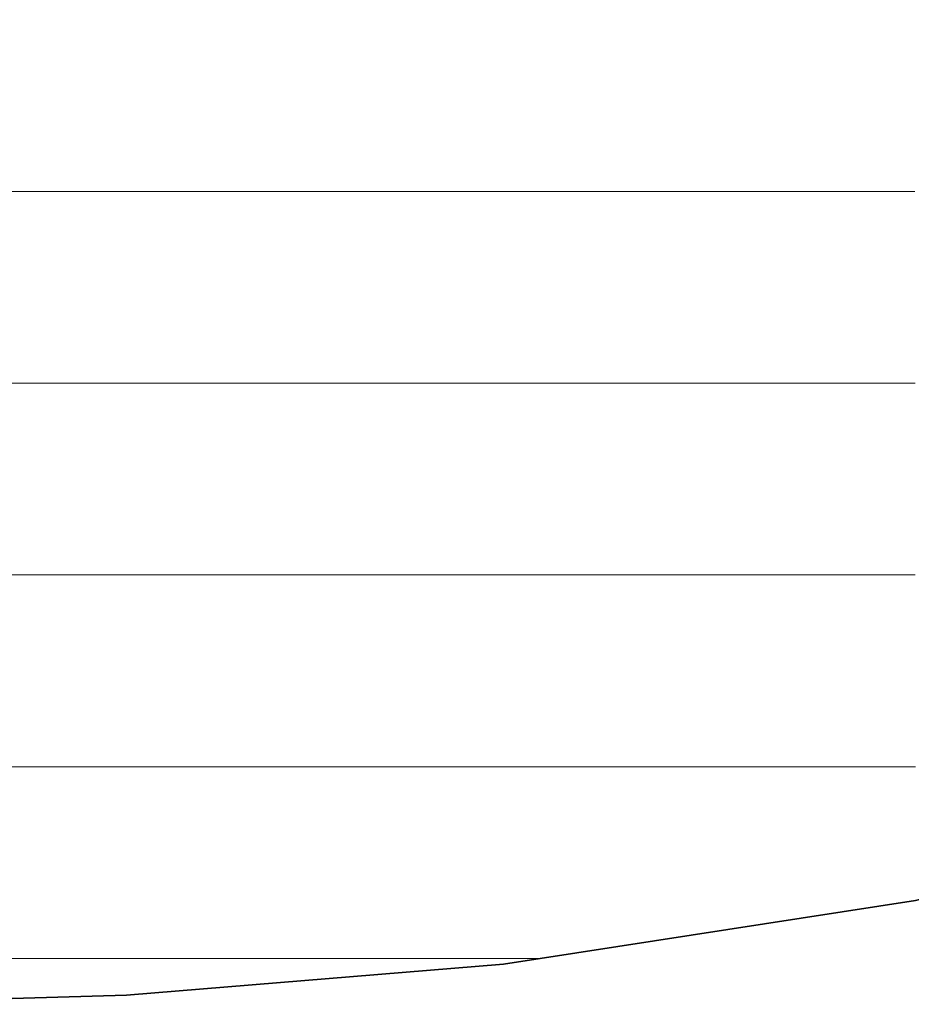
# Model space of a CAD drawing. Units: millimetres. Extents: x 59 to 11996, y 24 to 8424.
# Drawn here: x 8346 to 8379, y 362 to 398 of the extents above; entities that cross this region are included whole.
import ezdxf

# ---------------------------------------------------------------- set-up
doc = ezdxf.new("R2010")
doc.units = ezdxf.units.MM
doc.header["$MEASUREMENT"] = 0
doc.layers.add('(1) Shape lines', color=7, linetype='Continuous', lineweight=35)
doc.layers.add('(9) Sheet', color=7, linetype='Continuous', lineweight=35)

# ---------------------------------------------------------------- blocks, each defined once
blk = doc.blocks.new('HATCH_159_c0d547cf-5c3f-4018-b925-33eb13afe6e9')
at = {"layer": '(1) Shape lines', "color": 0, "lineweight": 9}
for p, q in [((8350.362, 392), (8345.5, 392)), ((8351.366, 385), (8345.5, 385)), ((8352.37, 378), (8345.5, 378)), ((8353.375, 371), (8345.5, 371)), ((8354.379, 364), (8345.5, 364))]:
    blk.add_line(p, q, dxfattribs=at)
blk = doc.blocks.new('HATCH_160_66481af5-ffa4-4682-8f90-dfce45d11a6c')
at = {"layer": '(1) Shape lines', "color": 0, "lineweight": 9}
for p, q in [((8354.486, 392), (8350.362, 392)), ((8354.486, 385), (8351.366, 385)), ((8354.486, 378), (8352.37, 378)), ((8354.486, 371), (8353.375, 371)), ((8354.486, 364), (8354.379, 364))]:
    blk.add_line(p, q, dxfattribs=at)
blk = doc.blocks.new('HATCH_163_18f10302-ec4c-458e-a8db-57425614d0b9')
at = {"layer": '(1) Shape lines', "color": 0, "lineweight": 9}
for p, q in [((8355.388, 392), (8354.486, 392)), ((8355.568, 385), (8354.486, 385)), ((8355.747, 378), (8354.486, 378)), ((8355.926, 371), (8354.486, 371)), ((8356.106, 364), (8354.486, 364))]:
    blk.add_line(p, q, dxfattribs=at)
blk = doc.blocks.new('HATCH_164_fed5b557-50f7-4346-aac1-d9eb239178c3')
at = {"layer": '(1) Shape lines', "color": 0, "lineweight": 9}
for p, q in [((8356.122, 392), (8355.388, 392)), ((8356.122, 385), (8355.568, 385)), ((8356.122, 378), (8355.747, 378)), ((8356.122, 371), (8355.926, 371)), ((8356.122, 364), (8356.106, 364))]:
    blk.add_line(p, q, dxfattribs=at)
blk = doc.blocks.new('HATCH_167_ba3b01b0-2c36-445e-b5f0-0c25eb51b9d6')
at = {"layer": '(1) Shape lines', "color": 0, "lineweight": 9}
for p, q in [((8356.343, 392), (8356.122, 392)), ((8356.387, 385), (8356.122, 385)), ((8356.43, 378), (8356.122, 378)), ((8356.474, 371), (8356.122, 371)), ((8356.517, 364), (8356.122, 364))]:
    blk.add_line(p, q, dxfattribs=at)
blk = doc.blocks.new('HATCH_168_70e770cd-c972-4429-b48a-ad4c990d03cb')
at = {"layer": '(1) Shape lines', "color": 0, "lineweight": 9}
for p, q in [((8356.521, 392), (8356.343, 392)), ((8356.521, 385), (8356.387, 385)), ((8356.521, 378), (8356.43, 378)), ((8356.521, 371), (8356.474, 371)), ((8356.521, 364), (8356.517, 364))]:
    blk.add_line(p, q, dxfattribs=at)
blk = doc.blocks.new('HATCH_171_4e18477e-edd9-4f89-8013-025c87789b09')
at = {"layer": '(1) Shape lines', "color": 0, "lineweight": 9}
for p, q in [((8358.782, 392), (8356.521, 392)), ((8359.226, 385), (8356.521, 385)), ((8359.67, 378), (8356.521, 378)), ((8360.114, 371), (8356.521, 371)), ((8360.558, 364), (8356.521, 364))]:
    blk.add_line(p, q, dxfattribs=at)
blk = doc.blocks.new('HATCH_172_51def9b3-e389-4ece-b90e-0f411a9453e7')
at = {"layer": '(1) Shape lines', "color": 0, "lineweight": 9}
for p, q in [((8360.582, 392), (8358.782, 392)), ((8360.582, 385), (8359.226, 385)), ((8360.582, 378), (8359.67, 378)), ((8360.582, 371), (8360.114, 371)), ((8360.582, 364), (8360.558, 364))]:
    blk.add_line(p, q, dxfattribs=at)
blk = doc.blocks.new('HATCH_177_1d58b905-ec0a-49dd-9b04-0ae39301fe1f')
at = {"layer": '(1) Shape lines', "color": 0, "lineweight": 9}
for p, q in [((8362.055, 392), (8360.582, 392)), ((8362.329, 385), (8360.582, 385)), ((8362.604, 378), (8360.582, 378)), ((8362.878, 371), (8360.582, 371)), ((8363.152, 364), (8360.582, 364))]:
    blk.add_line(p, q, dxfattribs=at)
blk = doc.blocks.new('HATCH_178_d7994b9d-e5e1-46d8-a579-911a26ea683e')
at = {"layer": '(1) Shape lines', "color": 0, "lineweight": 9}
for p, q in [((8363.161, 392), (8362.055, 392)), ((8363.161, 385), (8362.329, 385)), ((8363.161, 378), (8362.604, 378)), ((8363.161, 371), (8362.878, 371)), ((8363.161, 364), (8363.152, 364))]:
    blk.add_line(p, q, dxfattribs=at)
blk = doc.blocks.new('HATCH_183_d41f4ce9-5c01-4f23-83ef-1211ba3eab5f')
at = {"layer": '(1) Shape lines', "color": 0, "lineweight": 9}
for p, q in [((8363.502, 392), (8363.161, 392)), ((8363.564, 385), (8363.161, 385)), ((8363.625, 378), (8363.161, 378)), ((8363.687, 371), (8363.161, 371)), ((8363.748, 364), (8363.161, 364))]:
    blk.add_line(p, q, dxfattribs=at)
blk = doc.blocks.new('HATCH_184_980e34dc-2efd-44d2-9edd-0df6f55faf4b')
at = {"layer": '(1) Shape lines', "color": 0, "lineweight": 9}
for p, q in [((8363.75, 392), (8363.502, 392)), ((8363.75, 385), (8363.564, 385)), ((8363.75, 378), (8363.625, 378)), ((8363.75, 371), (8363.687, 371)), ((8363.75, 364), (8363.748, 364))]:
    blk.add_line(p, q, dxfattribs=at)
blk = doc.blocks.new('HATCH_189_890d7c08-c113-47a0-8d34-24f08bd97580')
at = {"layer": '(1) Shape lines', "color": 0, "lineweight": 9}
for p, q in [((8364.426, 392), (8363.75, 392)), ((8364.546, 385), (8363.75, 385)), ((8364.665, 378), (8363.75, 378)), ((8364.785, 371), (8363.75, 371)), ((8364.905, 364), (8363.75, 364))]:
    blk.add_line(p, q, dxfattribs=at)
blk = doc.blocks.new('HATCH_190_c7b08b6b-5a0a-4f4c-a0d6-32d6ca66109f')
at = {"layer": '(1) Shape lines', "color": 0, "lineweight": 9}
for p, q in [((8364.905, 392), (8364.426, 392)), ((8364.905, 385), (8364.546, 385)), ((8364.905, 378), (8364.665, 378)), ((8364.905, 371), (8364.785, 371)), ((8364.905, 364), (8364.905, 364))]:
    blk.add_line(p, q, dxfattribs=at)
blk = doc.blocks.new('HATCH_195_3a59f104-13fe-4d44-945e-e95ca83ded7f')
at = {"layer": '(1) Shape lines', "color": 0, "lineweight": 9}
for p, q in [((8365.48, 392), (8364.905, 392)), ((8365.579, 385), (8364.905, 385)), ((8365.677, 378), (8364.905, 378)), ((8365.775, 371), (8364.905, 371)), ((8365.068, 364), (8364.905, 364))]:
    blk.add_line(p, q, dxfattribs=at)
blk = doc.blocks.new('HATCH_196_0c77eff9-d686-4930-8bcc-1fa290ed9cad')
at = {"layer": '(1) Shape lines', "color": 0, "lineweight": 9}
for p, q in [((8365.872, 392), (8365.48, 392)), ((8365.872, 385), (8365.579, 385)), ((8365.872, 378), (8365.677, 378)), ((8365.872, 371), (8365.775, 371))]:
    blk.add_line(p, q, dxfattribs=at)
blk = doc.blocks.new('HATCH_201_603cf534-cc73-497f-ba40-7acc6402746c')
at = {"layer": '(1) Shape lines', "color": 0, "lineweight": 9}
for p, q in [((8366.606, 392), (8365.872, 392)), ((8366.728, 385), (8365.872, 385)), ((8366.85, 378), (8365.872, 378)), ((8366.972, 371), (8365.872, 371))]:
    blk.add_line(p, q, dxfattribs=at)
blk = doc.blocks.new('HATCH_202_c6017001-4dc1-4066-a3a2-cd6d512d453e')
at = {"layer": '(1) Shape lines', "color": 0, "lineweight": 9}
for p, q in [((8367.088, 392), (8366.606, 392)), ((8367.088, 385), (8366.728, 385)), ((8367.088, 378), (8366.85, 378)), ((8367.088, 371), (8366.972, 371))]:
    blk.add_line(p, q, dxfattribs=at)
blk = doc.blocks.new('HATCH_207_5a6f836e-4c61-48cb-ad2f-b7e394c1c868')
at = {"layer": '(1) Shape lines', "color": 0, "lineweight": 9}
for p, q in [((8367.334, 392), (8367.088, 392)), ((8367.373, 385), (8367.088, 385)), ((8367.413, 378), (8367.088, 378)), ((8367.452, 371), (8367.088, 371))]:
    blk.add_line(p, q, dxfattribs=at)
blk = doc.blocks.new('HATCH_208_467a591d-9c23-43d3-ba76-8a7e27e3ac64')
at = {"layer": '(1) Shape lines', "color": 0, "lineweight": 9}
for p, q in [((8367.489, 392), (8367.334, 392)), ((8367.489, 385), (8367.373, 385)), ((8367.489, 378), (8367.413, 378)), ((8367.489, 371), (8367.452, 371))]:
    blk.add_line(p, q, dxfattribs=at)
blk = doc.blocks.new('HATCH_213_5811b704-bb74-4d12-90ae-ee5ea1e6ca60')
at = {"layer": '(1) Shape lines', "color": 0, "lineweight": 9}
for p, q in [((8368.04, 392), (8367.489, 392)), ((8368.125, 385), (8367.489, 385)), ((8368.21, 378), (8367.489, 378)), ((8368.295, 371), (8367.489, 371))]:
    blk.add_line(p, q, dxfattribs=at)
blk = doc.blocks.new('HATCH_214_26a9bdc0-bf97-48c7-a409-a3266994687b')
at = {"layer": '(1) Shape lines', "color": 0, "lineweight": 9}
for p, q in [((8368.374, 392), (8368.04, 392)), ((8368.374, 385), (8368.125, 385)), ((8368.374, 378), (8368.21, 378)), ((8368.374, 371), (8368.295, 371))]:
    blk.add_line(p, q, dxfattribs=at)
blk = doc.blocks.new('HATCH_219_14c9b1a5-d5b1-40da-a008-59638d91a339')
at = {"layer": '(1) Shape lines', "color": 0, "lineweight": 9}
for p, q in [((8373.677, 392), (8368.374, 392)), ((8373.836, 385), (8368.374, 385)), ((8373.995, 378), (8368.374, 378)), ((8374.153, 371), (8368.374, 371))]:
    blk.add_line(p, q, dxfattribs=at)
blk = doc.blocks.new('HATCH_220_3e18241a-0406-4111-bd70-66589ed52f5d')
at = {"layer": '(1) Shape lines', "color": 0, "lineweight": 9}
for p, q in [((8374.28, 392), (8373.677, 392)), ((8374.28, 385), (8373.836, 385)), ((8374.28, 378), (8373.995, 378)), ((8374.28, 371), (8374.153, 371))]:
    blk.add_line(p, q, dxfattribs=at)
blk = doc.blocks.new('HATCH_225_d462053e-b34e-4e00-ac36-7921f9abef91')
at = {"layer": '(1) Shape lines', "color": 0, "lineweight": 9}
for p, q in [((8376.495, 392), (8374.28, 392)), ((8376.561, 385), (8374.28, 385)), ((8376.627, 378), (8374.28, 378)), ((8376.693, 371), (8374.28, 371))]:
    blk.add_line(p, q, dxfattribs=at)
blk = doc.blocks.new('HATCH_226_47998682-a51e-423a-bb25-078baa54d1ad')
at = {"layer": '(1) Shape lines', "color": 0, "lineweight": 9}
for p, q in [((8376.742, 392), (8376.495, 392)), ((8376.742, 385), (8376.561, 385)), ((8376.742, 378), (8376.627, 378)), ((8376.742, 371), (8376.693, 371))]:
    blk.add_line(p, q, dxfattribs=at)
blk = doc.blocks.new('HATCH_231_4ff62653-47ad-4706-adba-b33f4dc3302f')
at = {"layer": '(1) Shape lines', "color": 0, "lineweight": 9}
for p, q in [((8378.27, 392), (8376.742, 392)), ((8378.315, 385), (8376.742, 385)), ((8378.36, 378), (8376.742, 378)), ((8378.406, 371), (8376.742, 371))]:
    blk.add_line(p, q, dxfattribs=at)
blk = doc.blocks.new('HATCH_232_0dc9093b-63a2-4516-af63-4080c441fbc2')
at = {"layer": '(1) Shape lines', "color": 0, "lineweight": 9}
for p, q in [((8378.438, 392), (8378.27, 392)), ((8378.438, 385), (8378.315, 385)), ((8378.438, 378), (8378.36, 378)), ((8378.438, 371), (8378.406, 371))]:
    blk.add_line(p, q, dxfattribs=at)
blk = doc.blocks.new('HATCH_237_137d1db6-fc68-4a0a-a978-e6fc559bfd9a')
at = {"layer": '(1) Shape lines', "color": 0, "lineweight": 9}
for p, q in [((8378.512, 392), (8378.438, 392)), ((8378.514, 385), (8378.438, 385)), ((8378.516, 378), (8378.438, 378)), ((8378.518, 371), (8378.438, 371))]:
    blk.add_line(p, q, dxfattribs=at)
blk = doc.blocks.new('HATCH_238_3ca5393e-eee0-48f8-a016-5c43b2c62fc5')
at = {"layer": '(1) Shape lines', "color": 0, "lineweight": 9}
for p, q in [((8378.52, 392), (8378.512, 392)), ((8378.52, 385), (8378.514, 385)), ((8378.52, 378), (8378.516, 378)), ((8378.52, 371), (8378.518, 371))]:
    blk.add_line(p, q, dxfattribs=at)
blk = doc.blocks.new('HATCH_243_8e35f8be-bfee-418e-b59d-669368a9ce8a')
at = {"layer": '(1) Shape lines', "color": 0, "lineweight": 9}
for p, q in [((8378.779, 392), (8378.52, 392)), ((8378.787, 385), (8378.52, 385)), ((8378.795, 378), (8378.52, 378)), ((8378.802, 371), (8378.52, 371))]:
    blk.add_line(p, q, dxfattribs=at)
blk = doc.blocks.new('GROUP_0_955f668d-7281-4cfd-b9d0-27bee2883758')
at = {"layer": '(9) Sheet', "color": 7, "linetype": 'Continuous', "lineweight": 35, "ltscale": 20}
blk.add_lwpolyline([(8338.69, 362.326), (8349.984, 362.661), (8363.75, 363.797), (8378.808, 366.118), (8393.977, 370.009), (8401.235, 372.664), (8408.079, 375.855), (8414.36, 379.631), (8419.931, 384.04), (8427.216, 391.361), (8433.172, 398.647), (8437.899, 405.859), (8441.501, 412.958), (8444.08, 419.904), (8445.737, 426.658), (8446.575, 433.181), (8446.696, 439.434), (8446.202, 445.377), (8445.195, 450.971), (8442.053, 460.954), (8438.086, 469.07), (8434.111, 475.004), (8427.378, 482.869)], dxfattribs=at)
at = {"layer": '(1) Shape lines', "color": 154, "linetype": 'ByBlock'}
for name in ['HATCH_219_14c9b1a5-d5b1-40da-a008-59638d91a339', 'HATCH_220_3e18241a-0406-4111-bd70-66589ed52f5d', 'HATCH_225_d462053e-b34e-4e00-ac36-7921f9abef91', 'HATCH_226_47998682-a51e-423a-bb25-078baa54d1ad', 'HATCH_231_4ff62653-47ad-4706-adba-b33f4dc3302f', 'HATCH_232_0dc9093b-63a2-4516-af63-4080c441fbc2', 'HATCH_237_137d1db6-fc68-4a0a-a978-e6fc559bfd9a', 'HATCH_238_3ca5393e-eee0-48f8-a016-5c43b2c62fc5', 'HATCH_243_8e35f8be-bfee-418e-b59d-669368a9ce8a', 'HATCH_214_26a9bdc0-bf97-48c7-a409-a3266994687b', 'HATCH_196_0c77eff9-d686-4930-8bcc-1fa290ed9cad', 'HATCH_201_603cf534-cc73-497f-ba40-7acc6402746c', 'HATCH_202_c6017001-4dc1-4066-a3a2-cd6d512d453e', 'HATCH_207_5a6f836e-4c61-48cb-ad2f-b7e394c1c868', 'HATCH_208_467a591d-9c23-43d3-ba76-8a7e27e3ac64', 'HATCH_213_5811b704-bb74-4d12-90ae-ee5ea1e6ca60', 'HATCH_160_66481af5-ffa4-4682-8f90-dfce45d11a6c', 'HATCH_163_18f10302-ec4c-458e-a8db-57425614d0b9', 'HATCH_164_fed5b557-50f7-4346-aac1-d9eb239178c3', 'HATCH_167_ba3b01b0-2c36-445e-b5f0-0c25eb51b9d6', 'HATCH_168_70e770cd-c972-4429-b48a-ad4c990d03cb', 'HATCH_171_4e18477e-edd9-4f89-8013-025c87789b09', 'HATCH_172_51def9b3-e389-4ece-b90e-0f411a9453e7', 'HATCH_177_1d58b905-ec0a-49dd-9b04-0ae39301fe1f', 'HATCH_178_d7994b9d-e5e1-46d8-a579-911a26ea683e', 'HATCH_183_d41f4ce9-5c01-4f23-83ef-1211ba3eab5f', 'HATCH_184_980e34dc-2efd-44d2-9edd-0df6f55faf4b', 'HATCH_189_890d7c08-c113-47a0-8d34-24f08bd97580', 'HATCH_190_c7b08b6b-5a0a-4f4c-a0d6-32d6ca66109f', 'HATCH_195_3a59f104-13fe-4d44-945e-e95ca83ded7f', 'HATCH_159_c0d547cf-5c3f-4018-b925-33eb13afe6e9']:
    blk.add_blockref(name, (0, 0), dxfattribs=at)

msp = doc.modelspace()

# ---------------------------------------------------------------- block references
at = {"color": 7, "linetype": 'ByBlock'}
msp.add_blockref('GROUP_0_955f668d-7281-4cfd-b9d0-27bee2883758', (0, 0), dxfattribs=at)

doc.saveas('drawing.dxf')
